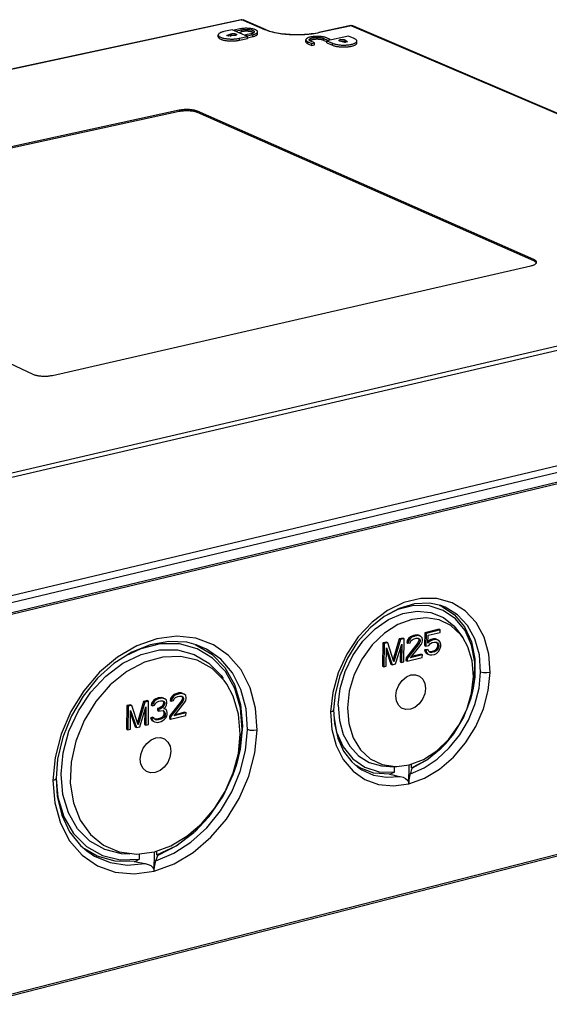
# Model space of a CAD drawing. Units: millimetres. Extents: x 12 to 202, y 7 to 290.
# Drawn here: x 156 to 177, y 224 to 262 of the extents above; entities that cross this region are included whole.
import ezdxf

# ---------------------------------------------------------------- set-up
doc = ezdxf.new("R2010")
doc.units = ezdxf.units.MM
doc.header["$LTSCALE"] = 19.36
doc.layers.get('0').update_dxf_attribs({"linetype": 'CONTINUOUS'})
doc.layers.add('ALL_FEATURES', color=7, linetype='CONTINUOUS')

msp = doc.modelspace()

# ---------------------------------------------------------------- linework, layer by layer
at = {"color": 7, "linetype": 'CONTINUOUS'}
for p, q in [((164.4382, 261.6985), (164.1225, 261.6305)), ((165.0376, 261.4393), (164.4382, 261.6985)), ((164.7355, 261.7335), (164.5251, 261.6881)), ((164.5251, 261.6609), (164.5251, 261.6881)), ((164.5251, 261.6881), (164.6, 261.6558)), ((164.6, 261.6558), (164.8103, 261.7011)), ((164.8101, 261.6273), (164.8103, 261.7011)), ((163.9047, 261.4282), (163.9049, 261.502)), ((164.2369, 261.4853), (164.3855, 261.54)), ((164.3118, 261.4529), (164.2369, 261.4853)), ((164.5302, 261.4773), (164.3118, 261.4529)), ((164.3657, 261.4589), (164.3853, 261.4661)), ((164.3853, 261.4661), (164.3855, 261.54)), ((164.5999, 261.6285), (164.6, 261.6558)), ((164.6718, 261.5975), (164.8101, 261.6273)), ((164.7214, 261.2972), (164.7216, 261.3711)), ((164.7214, 261.2972), (165.0373, 261.3654)), ((164.7216, 261.3711), (165.0376, 261.4393)), ((164.9596, 261.473), (164.9597, 261.5003)), ((165.1701, 261.5457), (164.9597, 261.5003)), ((164.9597, 261.5003), (165.0347, 261.4678)), ((165.0346, 261.4406), (165.0347, 261.4678)), ((165.0347, 261.4678), (165.2451, 261.5132)), ((165.0373, 261.3654), (165.0376, 261.4393)), ((165.0374, 261.3946), (165.2449, 261.4394)), ((165.2449, 261.4394), (165.2451, 261.5132)), ((165.429, 261.5482), (165.4293, 261.6221)), ((167.2949, 261.2387), (167.2952, 261.3126)), ((167.9867, 261.2915), (167.987, 261.3654)), ((167.987, 261.3654), (168.1382, 261.3004)), ((168.2432, 261.3232), (168.092, 261.3881)), ((168.9446, 261.4557), (168.1055, 261.2738)), ((168.1382, 261.3004), (168.2432, 261.3232)), ((168.2431, 261.3036), (168.2432, 261.3232)), ((169.1718, 261.3583), (168.9446, 261.4557)), ((167.3775, 261.1595), (167.3779, 261.2334)), ((167.3775, 261.1595), (167.5286, 261.0944)), ((167.3779, 261.2334), (167.529, 261.1683)), ((167.6341, 261.1911), (167.483, 261.2562)), ((167.5286, 261.0944), (167.529, 261.1683)), ((167.5286, 261.0944), (167.6337, 261.1172)), ((167.529, 261.1683), (167.6341, 261.1911)), ((167.6337, 261.1172), (167.6341, 261.1911)), ((167.9867, 261.2915), (168.1053, 261.2405)), ((168.1051, 261.1998), (168.1055, 261.2738)), ((168.1051, 261.1998), (168.3322, 261.1022)), ((168.1055, 261.2738), (168.3325, 261.1762)), ((168.1381, 261.2808), (168.1382, 261.3004)), ((168.3322, 261.1022), (168.3325, 261.1762)), ((168.806, 261.2104), (168.6252, 261.2564)), ((168.9109, 261.2332), (168.806, 261.2104)), ((168.8275, 261.2264), (168.8279, 261.3004)), ((168.8275, 261.2264), (168.8386, 261.2174)), ((168.8279, 261.3004), (168.9109, 261.2332)), ((169.2696, 261.1906), (169.27, 261.2646))]:
    msp.add_line(p, q, dxfattribs=at)
for points in [[(165.4293, 261.6221), (165.4281, 261.6319), (165.4246, 261.6416), (165.4189, 261.6513), (165.4108, 261.6608), (165.4005, 261.6701), (165.388, 261.6792), (165.3733, 261.688), (165.3567, 261.6964), (165.338, 261.7044), (165.3176, 261.712), (165.2953, 261.7192), (165.2715, 261.7258), (165.2462, 261.7319), (165.2195, 261.7374), (165.1915, 261.7422), (165.1625, 261.7465), (165.1326, 261.7501), (165.1019, 261.753), (165.0707, 261.7552), (165.039, 261.7568), (165.007, 261.7576), (164.9749, 261.7577), (164.943, 261.7571), (164.9113, 261.7557), (164.88, 261.7537), (164.8492, 261.751), (164.8193, 261.7476), (164.7902, 261.7435), (164.7622, 261.7388), (164.7355, 261.7335)], [(164.8103, 261.7011), (164.8307, 261.7051), (164.852, 261.7087), (164.8742, 261.7117), (164.8971, 261.7141), (164.9206, 261.716), (164.9445, 261.7173), (164.9687, 261.7181), (164.993, 261.7182), (165.0173, 261.7178), (165.0414, 261.7168), (165.0652, 261.7152), (165.0886, 261.7131), (165.1113, 261.7104), (165.1333, 261.7072), (165.1544, 261.7034), (165.1746, 261.6992), (165.1935, 261.6944), (165.2112, 261.6893), (165.2276, 261.6837), (165.2425, 261.6778), (165.2558, 261.6716), (165.2675, 261.665), (165.2775, 261.6582), (165.2858, 261.6512), (165.2922, 261.6439), (165.2967, 261.6366), (165.2993, 261.6292), (165.3001, 261.6225)], [(163.9047, 261.4282), (163.906, 261.4168), (163.9097, 261.4061), (163.9158, 261.3954), (163.9243, 261.3849), (163.9351, 261.3745), (163.9481, 261.3645), (163.9634, 261.3547), (163.9807, 261.3452), (164.0002, 261.3361), (164.0216, 261.3275), (164.0449, 261.3193), (164.0699, 261.3116), (164.0966, 261.3045), (164.1248, 261.2979), (164.1544, 261.2919), (164.1853, 261.2866), (164.2172, 261.2819), (164.2501, 261.2779), (164.2838, 261.2745), (164.3182, 261.2719), (164.353, 261.2701), (164.3882, 261.2689), (164.4235, 261.2685), (164.4588, 261.2688), (164.4939, 261.2699), (164.5287, 261.2717), (164.563, 261.2742), (164.5966, 261.2775), (164.6294, 261.2814), (164.6612, 261.286), (164.692, 261.2913), (164.7214, 261.2972)], [(164.1225, 261.6305), (164.0938, 261.6239), (164.0668, 261.6166), (164.0414, 261.6088), (164.018, 261.6005), (163.9964, 261.5917), (163.977, 261.5824), (163.9597, 261.5727), (163.9447, 261.5627), (163.932, 261.5524), (163.9217, 261.5419), (163.9138, 261.5311), (163.9084, 261.5202), (163.9055, 261.5092), (163.9049, 261.502)], [(163.9049, 261.502), (163.9051, 261.4981), (163.9072, 261.4871), (163.9118, 261.4761), (163.9189, 261.4653), (163.9285, 261.4546), (163.9405, 261.4441), (163.9548, 261.4339), (163.9714, 261.4241), (163.9902, 261.4146), (164.0111, 261.4055), (164.034, 261.397), (164.0588, 261.3889), (164.0854, 261.3813), (164.1136, 261.3743), (164.1433, 261.368), (164.1744, 261.3623), (164.2067, 261.3573), (164.24, 261.3529), (164.2742, 261.3493), (164.3092, 261.3465), (164.3447, 261.3444), (164.3805, 261.343), (164.4166, 261.3424), (164.4527, 261.3426), (164.4887, 261.3436), (164.5243, 261.3453), (164.5594, 261.3478), (164.5939, 261.3511), (164.6275, 261.355), (164.6601, 261.3597), (164.6915, 261.3651), (164.7216, 261.3711)], [(164.5302, 261.4776), (164.5202, 261.4786), (164.5081, 261.4795), (164.4957, 261.4801), (164.4833, 261.4802), (164.4708, 261.48), (164.4585, 261.4795), (164.4465, 261.4785), (164.4348, 261.4773), (164.4236, 261.4756), (164.4129, 261.4737), (164.4029, 261.4714), (164.3936, 261.4689), (164.3853, 261.4661)], [(164.3855, 261.54), (164.3941, 261.5428), (164.4036, 261.5454), (164.4139, 261.5477), (164.4249, 261.5497), (164.4366, 261.5513), (164.4486, 261.5526), (164.4611, 261.5535), (164.4737, 261.554), (164.4865, 261.5541), (164.4993, 261.5538), (164.5119, 261.5532), (164.5243, 261.5521), (164.5363, 261.5507), (164.5477, 261.549), (164.5586, 261.5469), (164.5687, 261.5445), (164.5781, 261.5418), (164.5865, 261.5388), (164.5939, 261.5356), (164.6002, 261.5322), (164.6055, 261.5286), (164.6095, 261.5248), (164.6123, 261.521), (164.6139, 261.5171), (164.6142, 261.5142)], [(164.6142, 261.5142), (164.6142, 261.5132), (164.6132, 261.5093), (164.611, 261.5055), (164.6076, 261.5017), (164.6029, 261.498), (164.5971, 261.4946), (164.5902, 261.4913), (164.5823, 261.4882), (164.5734, 261.4854), (164.5636, 261.4829), (164.5531, 261.4807), (164.5419, 261.4788), (164.5302, 261.4773)], [(165.2755, 261.5856), (165.2719, 261.5882), (165.2612, 261.5947), (165.249, 261.601), (165.2352, 261.607), (165.2199, 261.6126), (165.2034, 261.6178), (165.1856, 261.6227), (165.1666, 261.6271), (165.1466, 261.631), (165.1257, 261.6345), (165.104, 261.6375), (165.0816, 261.64), (165.0586, 261.6419), (165.0353, 261.6433), (165.0117, 261.6442), (164.988, 261.6445), (164.9643, 261.6442), (164.9407, 261.6434), (164.9175, 261.642), (164.8946, 261.6401), (164.8723, 261.6377), (164.8508, 261.6347), (164.83, 261.6312), (164.8101, 261.6273)], [(165.3001, 261.6225), (165.2989, 261.6143), (165.2959, 261.6069), (165.2909, 261.5997), (165.2841, 261.5925), (165.2755, 261.5856), (165.2651, 261.5789), (165.253, 261.5724), (165.2393, 261.5663), (165.2241, 261.5605), (165.2074, 261.5551), (165.1894, 261.5502), (165.1701, 261.5457)], [(165.2449, 261.4394), (165.2698, 261.4452), (165.2932, 261.4515), (165.3151, 261.4583), (165.3353, 261.4656), (165.3538, 261.4733), (165.3704, 261.4814), (165.3851, 261.4899), (165.3977, 261.4986), (165.4083, 261.5076), (165.4167, 261.5169), (165.423, 261.5262), (165.4271, 261.5358), (165.4289, 261.5453), (165.429, 261.5482)], [(165.2451, 261.5132), (165.2706, 261.5192), (165.2945, 261.5257), (165.3168, 261.5327), (165.3374, 261.5402), (165.3561, 261.5481), (165.3728, 261.5564), (165.3875, 261.5651), (165.4001, 261.5741), (165.4105, 261.5834), (165.4186, 261.5929), (165.4245, 261.6025), (165.428, 261.6122), (165.4293, 261.6221)], [(168.092, 261.3881), (168.0723, 261.396), (168.0507, 261.4034), (168.0276, 261.4103), (168.0028, 261.4166), (167.9766, 261.4224), (167.9492, 261.4277), (167.9206, 261.4322), (167.891, 261.4362), (167.8606, 261.4395), (167.8295, 261.442), (167.7979, 261.4439), (167.766, 261.4451), (167.7339, 261.4456), (167.7018, 261.4453), (167.6699, 261.4443), (167.6383, 261.4426), (167.6073, 261.4402), (167.5769, 261.4372), (167.5474, 261.4334), (167.5189, 261.429), (167.4915, 261.424), (167.4655, 261.4183), (167.4408, 261.4121), (167.4178, 261.4053), (167.3964, 261.3981), (167.3768, 261.3903), (167.3591, 261.3822), (167.3435, 261.3737), (167.3299, 261.3648), (167.3185, 261.3556), (167.3093, 261.3462), (167.3024, 261.3366), (167.2978, 261.3269), (167.2955, 261.3171), (167.2952, 261.3126)], [(167.2952, 261.3126), (167.2955, 261.3072), (167.2979, 261.2974), (167.3027, 261.2876), (167.3097, 261.278), (167.3191, 261.2685), (167.3306, 261.2593), (167.3443, 261.2503), (167.3601, 261.2417), (167.3779, 261.2334)], [(167.4246, 261.3121), (167.4257, 261.3199), (167.4287, 261.3273), (167.4335, 261.3346), (167.4403, 261.3418), (167.4488, 261.3488), (167.4591, 261.3555), (167.4712, 261.3619), (167.4848, 261.3681), (167.5, 261.3739), (167.5166, 261.3793), (167.5346, 261.3842), (167.5538, 261.3887), (167.5741, 261.3928), (167.5955, 261.3963), (167.6176, 261.3993), (167.6405, 261.4018), (167.664, 261.4037), (167.6879, 261.405), (167.7121, 261.4058), (167.7365, 261.4059), (167.7608, 261.4055), (167.785, 261.4045), (167.8089, 261.4029), (167.8323, 261.4008), (167.8552, 261.3981), (167.8772, 261.3948), (167.8984, 261.3911), (167.9187, 261.3868), (167.9377, 261.3821), (167.9556, 261.3769), (167.972, 261.3713), (167.987, 261.3654)], [(167.483, 261.2562), (167.4695, 261.2625), (167.4577, 261.2691), (167.4476, 261.2759), (167.4393, 261.283), (167.4328, 261.2902), (167.4282, 261.2975), (167.4254, 261.305), (167.4246, 261.3121)], [(167.9867, 261.2915), (167.972, 261.2973), (167.956, 261.3027), (167.9387, 261.3078), (167.9202, 261.3125), (167.9006, 261.3167), (167.88, 261.3204), (167.8586, 261.3236), (167.8365, 261.3264), (167.8137, 261.3286), (167.7905, 261.3303), (167.767, 261.3314), (167.7433, 261.332), (167.7195, 261.332), (167.6958, 261.3314), (167.6724, 261.3304), (167.6493, 261.3287), (167.6267, 261.3265), (167.6047, 261.3238), (167.5835, 261.3206), (167.5632, 261.3169), (167.5439, 261.3127), (167.5257, 261.3081), (167.5088, 261.303), (167.4932, 261.2976), (167.4789, 261.2918), (167.4662, 261.2857), (167.4551, 261.2793), (167.4489, 261.275)], [(168.5776, 261.2874), (168.5783, 261.2915), (168.5802, 261.2953), (168.5834, 261.2991), (168.5878, 261.3028), (168.5934, 261.3063), (168.6001, 261.3096), (168.6078, 261.3127), (168.6165, 261.3156), (168.6261, 261.3181), (168.6365, 261.3204), (168.6476, 261.3223), (168.6592, 261.3239), (168.6714, 261.3251), (168.6838, 261.3259), (168.6965, 261.3264), (168.7093, 261.3264), (168.7221, 261.3261), (168.7347, 261.3254), (168.7471, 261.3243), (168.7591, 261.3229), (168.7705, 261.3211), (168.7814, 261.3189), (168.7915, 261.3165), (168.8007, 261.3137), (168.8091, 261.3107), (168.8164, 261.3074), (168.8227, 261.304), (168.8279, 261.3004)], [(169.27, 261.2646), (169.2688, 261.2756), (169.2651, 261.2866), (169.2589, 261.2976), (169.2503, 261.3084), (169.2392, 261.319), (169.2257, 261.3293), (169.21, 261.3393), (169.192, 261.349), (169.1718, 261.3583)], [(167.2949, 261.2387), (167.2955, 261.2315), (167.2982, 261.2219), (167.3032, 261.2124), (167.3103, 261.203), (167.3197, 261.1937), (167.3311, 261.1847), (167.3446, 261.176), (167.3601, 261.1675), (167.3775, 261.1595)], [(168.3322, 261.1022), (168.3538, 261.0935), (168.3773, 261.0853), (168.4026, 261.0776), (168.4295, 261.0705), (168.4579, 261.0639), (168.4876, 261.0579), (168.5186, 261.0525), (168.5507, 261.0478), (168.5838, 261.0438), (168.6176, 261.0405), (168.652, 261.0379), (168.687, 261.036), (168.7222, 261.0348), (168.7576, 261.0344), (168.7929, 261.0347), (168.828, 261.0358), (168.8628, 261.0376), (168.8971, 261.0401), (168.9307, 261.0434), (168.9635, 261.0473), (168.9952, 261.052), (169.0259, 261.0572), (169.0552, 261.0632), (169.0832, 261.0697), (169.1095, 261.0768), (169.1343, 261.0844), (169.1572, 261.0926), (169.1782, 261.1012), (169.1973, 261.1103), (169.2143, 261.1197), (169.2291, 261.1295), (169.2417, 261.1396), (169.252, 261.1499), (169.26, 261.1604), (169.2656, 261.1711), (169.2688, 261.1819), (169.2696, 261.1906)], [(168.3325, 261.1762), (168.3547, 261.1673), (168.3788, 261.159), (168.4047, 261.1511), (168.4323, 261.1438), (168.4615, 261.1372), (168.4921, 261.1311), (168.524, 261.1257), (168.5569, 261.121), (168.5909, 261.1171), (168.6256, 261.1138), (168.661, 261.1113), (168.6967, 261.1096), (168.7328, 261.1086), (168.769, 261.1084), (168.8051, 261.109), (168.8409, 261.1104), (168.8763, 261.1125), (168.9111, 261.1154), (168.9451, 261.119), (168.9781, 261.1233), (169.0101, 261.1283), (169.0408, 261.1341), (169.0701, 261.1404), (169.0979, 261.1474), (169.1239, 261.155), (169.1482, 261.1631), (169.1705, 261.1717), (169.1908, 261.1808), (169.2089, 261.1903), (169.2248, 261.2002), (169.2384, 261.2104), (169.2497, 261.2209), (169.2585, 261.2316), (169.2648, 261.2425), (169.2687, 261.2535), (169.27, 261.2646)], [(168.6252, 261.2564), (168.6157, 261.2591), (168.607, 261.262), (168.5994, 261.2652), (168.5928, 261.2686), (168.5874, 261.2722), (168.5831, 261.2759), (168.58, 261.2797), (168.5781, 261.2836), (168.5776, 261.2874)], [(168.8275, 261.2264), (168.8225, 261.23), (168.8164, 261.2333), (168.8093, 261.2365), (168.8012, 261.2395), (168.7923, 261.2422), (168.7826, 261.2446), (168.7722, 261.2468), (168.7611, 261.2486), (168.7496, 261.2501), (168.7376, 261.2512), (168.7254, 261.252), (168.713, 261.2525), (168.7005, 261.2525), (168.6881, 261.2522), (168.6759, 261.2515), (168.6639, 261.2505), (168.6533, 261.2492)]]:
    msp.add_lwpolyline(points, dxfattribs=at)
at = {"layer": 'ALL_FEATURES', "color": 7, "linetype": 'CONTINUOUS'}
for p, q in [((164.7965, 262.089), (132.3043, 255.103)), ((164.8239, 262.0857), (132.3304, 255.0991)), ((165.7081, 261.7045), (164.8239, 262.0857)), ((165.7587, 261.7001), (164.8745, 262.0813)), ((169.0354, 261.861), (167.7994, 261.5936)), ((169.0633, 261.8578), (167.8272, 261.5903)), ((169.0633, 261.8578), (188.6862, 253.4702)), ((169.1081, 261.8556), (169.1133, 261.8536)), ((188.7371, 253.4664), (169.1133, 261.8536)), ((162.3872, 258.5813), (144.1549, 254.5977)), ((162.3882, 258.5309), (144.1564, 254.5464)), ((162.3872, 258.5813), (162.3882, 258.5309)), ((163.1073, 258.5418), (163.1058, 258.4915)), ((176.1229, 252.7463), (163.1058, 258.4915)), ((176.1249, 252.7979), (163.1073, 258.5418)), ((144.0058, 254.3639), (156.7238, 248.3571)), ((157.482, 248.3132), (176.0139, 252.5597)), ((176.1249, 252.7979), (176.1229, 252.7463)), ((154.7085, 244.2584), (188.1123, 252.0448)), ((188.1931, 251.8849), (154.7889, 244.0912)), ((189.6886, 247.8292), (153.297, 239.1454)), ((189.6829, 247.5736), (153.299, 238.8806)), ((188.4191, 246.8304), (154.5634, 238.7235)), ((154.6104, 238.8208), (188.4704, 246.9254)), ((172.5231, 239.3928), (172.522, 239.3932)), ((172.4533, 238.4762), (171.9033, 238.3416)), ((172.5019, 238.4516), (171.9519, 238.317)), ((172.4533, 238.4762), (172.5019, 238.4516)), ((172.5001, 238.3562), (172.5019, 238.4516)), ((170.9148, 238.0996), (170.6771, 237.3044)), ((170.9634, 238.0749), (170.7055, 237.2123)), ((171.0608, 238.1354), (170.9148, 238.0996)), ((170.9148, 238.0996), (170.9634, 238.0749)), ((171.1094, 238.1107), (170.9634, 238.0749)), ((171.0608, 238.1354), (171.1094, 238.1107)), ((171.093, 237.2124), (171.1094, 238.1107)), ((171.2205, 238.0412), (171.2029, 237.9608)), ((171.2867, 238.1336), (171.2205, 238.0412)), ((171.2205, 238.0412), (171.2691, 238.0166)), ((171.3353, 238.1089), (171.2691, 238.0166)), ((171.3523, 238.1877), (171.2867, 238.1336)), ((171.2867, 238.1336), (171.3353, 238.1089)), ((171.4009, 238.163), (171.3353, 238.1089)), ((171.4661, 238.2346), (171.3523, 238.1877)), ((171.3523, 238.1877), (171.4009, 238.163)), ((171.366, 238.0213), (171.4153, 238.0714)), ((171.5146, 238.2099), (171.4009, 238.163)), ((171.4153, 238.0714), (171.4967, 238.1104)), ((171.5309, 238.2504), (171.4661, 238.2346)), ((171.4661, 238.2346), (171.5146, 238.2099)), ((171.4967, 238.1104), (171.5615, 238.1263)), ((171.5795, 238.2258), (171.5146, 238.2099)), ((171.6277, 238.2551), (171.5309, 238.2504)), ((171.5309, 238.2504), (171.5795, 238.2258)), ((171.5615, 238.1263), (171.6421, 238.127)), ((171.6763, 238.2305), (171.5795, 238.2258)), ((171.6918, 238.2328), (171.6277, 238.2551)), ((171.6277, 238.2551), (171.6763, 238.2305)), ((171.672, 238.0377), (171.6382, 237.9534)), ((171.6414, 238.1253), (171.69, 238.1007)), ((171.6414, 238.1253), (171.6727, 238.076)), ((171.6421, 238.127), (171.69, 238.1007)), ((171.6727, 238.076), (171.672, 238.0377)), ((171.672, 238.0377), (171.7206, 238.0131)), ((171.6727, 238.076), (171.7213, 238.0513)), ((171.7404, 238.2081), (171.6763, 238.2305)), ((171.69, 238.1007), (171.7213, 238.0513)), ((171.6918, 238.2328), (171.7404, 238.2081)), ((171.7213, 238.0513), (171.7206, 238.0131)), ((171.8037, 238.1475), (171.7404, 238.2081)), ((171.8002, 237.9565), (171.8178, 238.0369)), ((171.8185, 238.0751), (171.8037, 238.1475)), ((171.8178, 238.0369), (171.8185, 238.0751)), ((171.9033, 238.3416), (171.894, 237.845)), ((171.9033, 238.3416), (171.9519, 238.317)), ((171.9519, 238.317), (171.9426, 237.8204)), ((172.0253, 237.9357), (172.0311, 238.2413)), ((172.0587, 238.0375), (172.0267, 238.0073)), ((172.0311, 238.2413), (172.5001, 238.3562)), ((172.1399, 238.0764), (172.0587, 238.0375)), ((172.0587, 238.0375), (172.1073, 238.0128)), ((172.1885, 238.0517), (172.1073, 238.0128)), ((172.2369, 238.1002), (172.1399, 238.0764)), ((172.1399, 238.0764), (172.1885, 238.0517)), ((172.2856, 238.0755), (172.1885, 238.0517)), ((172.3174, 238.1009), (172.2369, 238.1002)), ((172.2369, 238.1002), (172.2856, 238.0755)), ((172.366, 238.0763), (172.2856, 238.0755)), ((172.3972, 238.0635), (172.3174, 238.1009)), ((172.3174, 238.1009), (172.366, 238.0763)), ((172.4458, 238.0388), (172.366, 238.0763)), ((172.3972, 238.0635), (172.4458, 238.0388)), ((172.4928, 237.9744), (172.4458, 238.0388)), ((173.2261, 238.3692), (173.3775, 238.1505)), ((162.9942, 237.8903), (163.0382, 237.8737)), ((163.0554, 237.8746), (163.055, 237.8747)), ((170.2816, 237.9446), (170.2657, 237.0457)), ((170.4278, 237.9804), (170.2816, 237.9446)), ((170.2816, 237.9446), (170.3301, 237.9199)), ((170.3301, 237.9199), (170.3142, 237.0209)), ((170.4763, 237.9557), (170.3301, 237.9199)), ((170.4117, 237.0449), (170.4242, 237.7524)), ((170.4242, 237.7524), (170.6389, 237.1008)), ((170.4278, 237.9804), (170.4763, 237.9557)), ((170.7055, 237.2123), (170.4763, 237.9557)), ((170.7687, 237.1327), (171.0086, 237.8956)), ((170.9566, 237.7303), (170.9472, 237.2133)), ((171.0086, 237.8956), (170.9957, 237.1885)), ((171.6382, 237.9534), (171.1759, 237.3646)), ((171.2029, 237.9608), (171.2515, 237.9361)), ((171.6868, 237.9287), (171.2244, 237.3398)), ((171.2691, 238.0166), (171.2515, 237.9361)), ((171.2515, 237.9361), (171.3325, 237.956)), ((171.3325, 237.956), (171.366, 238.0213)), ((171.354, 237.3717), (171.7667, 237.8913)), ((171.6382, 237.9534), (171.6868, 237.9287)), ((171.7206, 238.0131), (171.6868, 237.9287)), ((171.7667, 237.8913), (171.8002, 237.9565)), ((171.9879, 237.6971), (171.8908, 237.6732)), ((171.8908, 237.6732), (171.9394, 237.6485)), ((171.8908, 237.6732), (171.9217, 237.6048)), ((171.894, 237.845), (171.9426, 237.8204)), ((172.0365, 237.6724), (171.9394, 237.6485)), ((171.9426, 237.8204), (172.0559, 237.8482)), ((171.9879, 237.6971), (172.0365, 237.6724)), ((172.1073, 238.0128), (172.0253, 237.9357)), ((172.0674, 237.604), (172.0365, 237.6724)), ((172.0559, 237.8482), (172.1217, 237.9213)), ((172.1217, 237.9213), (172.1867, 237.9563)), ((172.1867, 237.9563), (172.2837, 237.9801)), ((172.2929, 237.6581), (172.2279, 237.6231)), ((172.2837, 237.9801), (172.3481, 237.9769)), ((172.3421, 237.7081), (172.2929, 237.6581)), ((172.2929, 237.6581), (172.3415, 237.6334)), ((172.3907, 237.6834), (172.3415, 237.6334)), ((172.3755, 237.7733), (172.3421, 237.7081)), ((172.3421, 237.7081), (172.3907, 237.6834)), ((172.3472, 237.9752), (172.3958, 237.9506)), ((172.3472, 237.9752), (172.3784, 237.9259)), ((172.3481, 237.9769), (172.3958, 237.9506)), ((172.3928, 237.8345), (172.3755, 237.7733)), ((172.3755, 237.7733), (172.4241, 237.7486)), ((172.3784, 237.9259), (172.4271, 237.9013)), ((172.3784, 237.9259), (172.3935, 237.8727)), ((172.4241, 237.7486), (172.3907, 237.6834)), ((172.3935, 237.8727), (172.3928, 237.8345)), ((172.3928, 237.8345), (172.4414, 237.8098)), ((172.3935, 237.8727), (172.4421, 237.848)), ((172.3958, 237.9506), (172.4271, 237.9013)), ((172.4414, 237.8098), (172.4241, 237.7486)), ((172.4271, 237.9013), (172.4421, 237.848)), ((172.4378, 237.6191), (172.4877, 237.7073)), ((172.4421, 237.848), (172.4414, 237.8098)), ((172.4877, 237.7073), (172.5218, 237.8106)), ((172.5233, 237.8869), (172.4928, 237.9744)), ((172.5218, 237.8106), (172.5233, 237.8869)), ((170.4221, 237.6362), (170.5904, 237.1256)), ((171.1759, 237.3646), (171.1741, 237.2691)), ((171.1759, 237.3646), (171.2244, 237.3398)), ((171.2227, 237.2443), (171.8056, 237.3877)), ((171.2244, 237.3398), (171.2227, 237.2443)), ((171.8074, 237.4831), (171.354, 237.3717)), ((171.7589, 237.5078), (171.3902, 237.4172)), ((171.7589, 237.5078), (171.8074, 237.4831)), ((171.8056, 237.3877), (171.8074, 237.4831)), ((171.9217, 237.6048), (171.9703, 237.5801)), ((171.9217, 237.6048), (171.9688, 237.5404)), ((171.9394, 237.6485), (171.9703, 237.5801)), ((171.9688, 237.5404), (172.0174, 237.5157)), ((171.9703, 237.5801), (172.0174, 237.5157)), ((172.0174, 237.5157), (172.0972, 237.4784)), ((172.1309, 237.5993), (172.0666, 237.6024)), ((172.1152, 237.5777), (172.0674, 237.604)), ((172.0972, 237.4784), (172.1777, 237.4792)), ((172.1795, 237.5746), (172.1152, 237.5777)), ((172.2279, 237.6231), (172.1309, 237.5993)), ((172.1309, 237.5993), (172.1795, 237.5746)), ((172.1777, 237.4792), (172.2747, 237.503)), ((172.2765, 237.5984), (172.1795, 237.5746)), ((172.2279, 237.6231), (172.2765, 237.5984)), ((172.2747, 237.503), (172.3559, 237.542)), ((172.3415, 237.6334), (172.2765, 237.5984)), ((172.3559, 237.542), (172.4378, 237.6191)), ((170.2657, 237.0457), (170.3142, 237.0209)), ((170.3142, 237.0209), (170.4117, 237.0449)), ((170.5904, 237.1256), (170.6389, 237.1008)), ((170.6389, 237.1008), (170.7687, 237.1327)), ((170.9472, 237.2133), (170.9957, 237.1885)), ((170.9957, 237.1885), (171.093, 237.2124)), ((171.1741, 237.2691), (171.2227, 237.2443)), ((161.4585, 235.7655), (161.3917, 235.7106)), ((161.5748, 235.8132), (161.4585, 235.7655)), ((161.4585, 235.7655), (161.5065, 235.7402)), ((161.6228, 235.788), (161.5065, 235.7402)), ((161.608, 235.8213), (161.5748, 235.8132)), ((161.5748, 235.8132), (161.6228, 235.788)), ((161.7238, 235.8304), (161.608, 235.8213)), ((161.608, 235.8213), (161.656, 235.7961)), ((161.656, 235.7961), (161.6228, 235.788)), ((161.7718, 235.8052), (161.656, 235.7961)), ((161.7896, 235.808), (161.7238, 235.8304)), ((161.7238, 235.8304), (161.7718, 235.8052)), ((161.8377, 235.7828), (161.7718, 235.8052)), ((161.7896, 235.808), (161.8377, 235.7828)), ((161.903, 235.7219), (161.8377, 235.7828)), ((162.0538, 235.7958), (162.0363, 235.7146)), ((162.121, 235.8892), (162.0538, 235.7958)), ((162.0538, 235.7958), (162.1019, 235.7706)), ((162.1019, 235.7706), (162.0844, 235.6894)), ((162.169, 235.864), (162.1019, 235.7706)), ((162.1877, 235.944), (162.121, 235.8892)), ((162.121, 235.8892), (162.169, 235.864)), ((162.1672, 235.7097), (162.201, 235.7756)), ((162.2358, 235.9188), (162.169, 235.864)), ((162.3038, 235.9916), (162.1877, 235.944)), ((162.1877, 235.944), (162.2358, 235.9188)), ((162.201, 235.7756), (162.2511, 235.8264)), ((162.3519, 235.9665), (162.2358, 235.9188)), ((162.2511, 235.8264), (162.3342, 235.866)), ((162.37, 236.0079), (162.3038, 235.9916)), ((162.3038, 235.9916), (162.3519, 235.9665)), ((162.3342, 235.866), (162.4004, 235.8822)), ((162.4181, 235.9827), (162.3519, 235.9665)), ((162.4691, 236.0129), (162.37, 236.0079)), ((162.37, 236.0079), (162.4181, 235.9827)), ((162.4004, 235.8822), (162.4829, 235.8832)), ((162.5172, 235.9877), (162.4181, 235.9827)), ((162.5348, 235.9905), (162.4691, 236.0129)), ((162.4691, 236.0129), (162.5172, 235.9877)), ((162.5159, 235.7936), (162.4818, 235.7084)), ((162.4829, 235.8832), (162.5321, 235.8568)), ((162.484, 235.8819), (162.5321, 235.8568)), ((162.484, 235.8819), (162.5163, 235.8322)), ((162.5163, 235.8322), (162.5159, 235.7936)), ((162.5159, 235.7936), (162.5639, 235.7685)), ((162.5163, 235.8322), (162.5644, 235.807)), ((162.5829, 235.9653), (162.5172, 235.9877)), ((162.5639, 235.7685), (162.5299, 235.6832)), ((162.5321, 235.8568), (162.5644, 235.807)), ((162.5348, 235.9905), (162.5829, 235.9653)), ((162.5644, 235.807), (162.5639, 235.7685)), ((162.6481, 235.9044), (162.5829, 235.9653)), ((162.6457, 235.7116), (162.6632, 235.7928)), ((162.6637, 235.8313), (162.6481, 235.9044)), ((162.6632, 235.7928), (162.6637, 235.8313)), ((160.3626, 235.5164), (160.3526, 234.6086)), ((160.5122, 235.5531), (160.3626, 235.5164)), ((160.3626, 235.5164), (160.4105, 235.4911)), ((160.4105, 235.4911), (160.4005, 234.5832)), ((160.5602, 235.5278), (160.4105, 235.4911)), ((160.5122, 235.5531), (160.5602, 235.5278)), ((160.8003, 234.7777), (160.5602, 235.5278)), ((161.0106, 235.6751), (160.7715, 234.8677)), ((161.0586, 235.6498), (160.8003, 234.7777)), ((160.8656, 234.6976), (161.1062, 235.4689)), ((161.16, 235.7116), (161.0106, 235.6751)), ((161.0106, 235.6751), (161.0586, 235.6498)), ((161.208, 235.6864), (161.0586, 235.6498)), ((161.1062, 235.4689), (161.098, 234.7547)), ((161.16, 235.7116), (161.208, 235.6864)), ((161.1976, 234.7792), (161.208, 235.6864)), ((161.3244, 235.6171), (161.3069, 235.5358)), ((161.3069, 235.5358), (161.3549, 235.5106)), ((161.3917, 235.7106), (161.3244, 235.6171)), ((161.3244, 235.6171), (161.3724, 235.5919)), ((161.3724, 235.5919), (161.3549, 235.5106)), ((161.3549, 235.5106), (161.4379, 235.5309)), ((161.4397, 235.6854), (161.3724, 235.5919)), ((161.3917, 235.7106), (161.4397, 235.6854)), ((161.4379, 235.5309), (161.4717, 235.597)), ((161.5065, 235.7402), (161.4397, 235.6854)), ((161.4717, 235.597), (161.522, 235.6478)), ((161.522, 235.6478), (161.6051, 235.6874)), ((161.5534, 235.4038), (161.5525, 235.3267)), ((161.6198, 235.4201), (161.5534, 235.4038)), ((161.5534, 235.4038), (161.6015, 235.3786)), ((161.6015, 235.3786), (161.6006, 235.3014)), ((161.6678, 235.3948), (161.6015, 235.3786)), ((161.6051, 235.6874), (161.6714, 235.7036)), ((161.7197, 235.4831), (161.6198, 235.4201)), ((161.6198, 235.4201), (161.6678, 235.3948)), ((161.7677, 235.4578), (161.6678, 235.3948)), ((161.6714, 235.7036), (161.7541, 235.7046)), ((161.7533, 235.5298), (161.7197, 235.4831)), ((161.7197, 235.4831), (161.7677, 235.4578)), ((161.7873, 235.6151), (161.7533, 235.5298)), ((161.7533, 235.5298), (161.8013, 235.5045)), ((161.7541, 235.7046), (161.8034, 235.6782)), ((161.7553, 235.7034), (161.8034, 235.6782)), ((161.7553, 235.7034), (161.7878, 235.6537)), ((161.8013, 235.5045), (161.7677, 235.4578)), ((161.7878, 235.6537), (161.7873, 235.6151)), ((161.7873, 235.6151), (161.8354, 235.5899)), ((161.7878, 235.6537), (161.8358, 235.6284)), ((161.7999, 235.3888), (161.8669, 235.4629)), ((161.8823, 235.3705), (161.7999, 235.3888)), ((161.8354, 235.5899), (161.8013, 235.5045)), ((161.8034, 235.6782), (161.8358, 235.6284)), ((161.8343, 235.3958), (161.8109, 235.401)), ((161.8343, 235.3958), (161.8823, 235.3705)), ((161.8358, 235.6284), (161.8354, 235.5899)), ((161.8669, 235.4629), (161.9007, 235.5289)), ((161.9147, 235.3208), (161.8823, 235.3705)), ((161.9007, 235.5289), (161.9182, 235.6102)), ((161.9187, 235.6488), (161.903, 235.7219)), ((161.9182, 235.6102), (161.9187, 235.6488)), ((162.4818, 235.7084), (162.0125, 235.1127)), ((162.0363, 235.7146), (162.0844, 235.6894)), ((162.5299, 235.6832), (162.0605, 235.0875)), ((162.0844, 235.6894), (162.1672, 235.7097)), ((162.193, 235.12), (162.6119, 235.6457)), ((162.4818, 235.7084), (162.5299, 235.6832)), ((162.6119, 235.6457), (162.6457, 235.7116)), ((160.5002, 234.6077), (160.5081, 235.3223)), ((160.5069, 235.2109), (160.6848, 234.6902)), ((160.5081, 235.3223), (160.7328, 234.6649)), ((161.0561, 235.3082), (161.05, 234.78)), ((161.3677, 235.0697), (161.2847, 235.0493)), ((161.2847, 235.0493), (161.3327, 235.024)), ((161.2847, 235.0493), (161.3006, 234.9955)), ((161.3006, 234.9955), (161.3486, 234.9702)), ((161.3006, 234.9955), (161.3331, 234.9458)), ((161.4157, 235.0444), (161.3327, 235.024)), ((161.3327, 235.024), (161.3486, 234.9702)), ((161.3677, 235.0697), (161.4157, 235.0444)), ((161.4318, 235.0099), (161.4157, 235.0444)), ((161.4645, 234.9794), (161.4318, 235.0099)), ((161.5321, 234.9947), (161.4494, 234.9936)), ((161.4671, 234.9843), (161.4974, 234.9683)), ((161.6315, 235.0191), (161.5321, 234.9947)), ((161.5321, 234.9947), (161.5801, 234.9694)), ((161.5525, 235.3267), (161.6006, 235.3014)), ((161.6795, 234.9938), (161.5801, 234.9694)), ((161.6006, 235.3014), (161.6669, 235.3177)), ((161.7146, 235.0588), (161.6315, 235.0191)), ((161.6315, 235.0191), (161.6795, 234.9938)), ((161.6669, 235.3177), (161.7661, 235.3228)), ((161.7626, 235.0335), (161.6795, 234.9938)), ((161.748, 235.0862), (161.7146, 235.0588)), ((161.7146, 235.0588), (161.7626, 235.0335)), ((161.7816, 235.1329), (161.748, 235.0862)), ((161.748, 235.0862), (161.796, 235.0609)), ((161.7615, 234.9371), (161.8282, 234.9919)), ((161.796, 235.0609), (161.7626, 235.0335)), ((161.7661, 235.3228), (161.8153, 235.2964)), ((161.7673, 235.3217), (161.8153, 235.2964)), ((161.7673, 235.3217), (161.7995, 235.2527)), ((161.7986, 235.1755), (161.7816, 235.1329)), ((161.7816, 235.1329), (161.8296, 235.1076)), ((161.8296, 235.1076), (161.796, 235.0609)), ((161.7995, 235.2527), (161.7986, 235.1755)), ((161.7986, 235.1755), (161.8466, 235.1502)), ((161.7995, 235.2527), (161.8475, 235.2274)), ((161.8153, 235.2964), (161.8475, 235.2274)), ((161.8282, 234.9919), (161.8784, 235.0427)), ((161.8466, 235.1502), (161.8296, 235.1076)), ((161.8475, 235.2274), (161.8466, 235.1502)), ((161.8784, 235.0427), (161.9122, 235.1087)), ((161.9122, 235.1087), (161.9294, 235.1706)), ((161.9304, 235.2477), (161.9147, 235.3208)), ((161.9294, 235.1706), (161.9304, 235.2477)), ((162.0125, 235.1127), (162.0113, 235.0164)), ((162.0113, 235.0164), (162.0594, 234.9911)), ((162.0125, 235.1127), (162.0605, 235.0875)), ((162.0594, 234.9911), (162.655, 235.1376)), ((162.0605, 235.0875), (162.0594, 234.9911)), ((162.6562, 235.2339), (162.193, 235.12)), ((162.6081, 235.2591), (162.2297, 235.1661)), ((162.6081, 235.2591), (162.6562, 235.2339)), ((162.655, 235.1376), (162.6562, 235.2339)), ((160.3526, 234.6086), (160.4005, 234.5832)), ((160.4005, 234.5832), (160.5002, 234.6077)), ((160.6848, 234.6902), (160.7328, 234.6649)), ((160.7328, 234.6649), (160.8656, 234.6976)), ((161.05, 234.78), (161.098, 234.7547)), ((161.098, 234.7547), (161.1976, 234.7792)), ((161.3331, 234.9458), (161.3811, 234.9205)), ((161.3331, 234.9458), (161.3824, 234.9194)), ((161.3486, 234.9702), (161.3811, 234.9205)), ((161.3811, 234.9205), (161.4304, 234.8941)), ((161.4304, 234.8941), (161.4963, 234.8719)), ((161.4974, 234.9683), (161.4645, 234.9794)), ((161.4963, 234.8719), (161.5624, 234.8689)), ((161.5801, 234.9694), (161.4974, 234.9683)), ((161.5624, 234.8689), (161.695, 234.9015)), ((161.695, 234.9015), (161.7615, 234.9371)), ((172.7293, 234.0677), (173.0201, 234.429)), ((169.3806, 233.1045), (169.2431, 233.1915)), ((169.3122, 233.1318), (169.3126, 233.1315)), ((170.5541, 233.1582), (170.8201, 233.163)), ((170.7225, 232.9422), (170.7265, 233.1684)), ((170.8196, 233.163), (171.3026, 233.2284)), ((171.289, 232.4881), (171.3026, 233.2284)), ((171.3867, 233.1088), (171.3895, 233.2614)), ((154.6881, 224.0357), (187.1157, 232.3521)), ((187.0674, 232.2634), (154.6439, 223.945)), ((159.2146, 229.6824), (158.7208, 229.9706)), ((158.8193, 229.8851), (158.8193, 229.8851)), ((160.7483, 229.7657), (161.4316, 229.8562)), ((160.8489, 229.563), (160.8513, 229.7794)), ((161.4228, 229.1095), (161.4316, 229.8562)), ((161.5282, 229.7341), (161.5301, 229.892))]:
    msp.add_line(p, q, dxfattribs=at)
for points in [[(164.7965, 262.089), (164.8007, 262.0898), (164.8131, 262.0914), (164.8256, 262.0918), (164.8381, 262.091), (164.8504, 262.089), (164.8625, 262.0858), (164.8745, 262.0813)], [(164.8239, 262.0857), (164.8157, 262.0885), (164.8076, 262.0898), (164.7997, 262.0895), (164.7965, 262.089)], [(164.8239, 262.0857), (164.8355, 262.0874), (164.847, 262.0877), (164.8581, 262.0863)], [(164.8581, 262.0863), (164.8689, 262.0835), (164.8745, 262.0813)], [(165.7081, 261.7045), (165.7197, 261.7062), (165.7312, 261.7065), (165.7424, 261.7051), (165.7531, 261.7023), (165.7587, 261.7001)], [(167.8272, 261.5903), (167.7512, 261.5749), (167.6721, 261.561), (167.5904, 261.5485), (167.5063, 261.5376), (167.4201, 261.5282), (167.3322, 261.5205), (167.2428, 261.5144), (167.1523, 261.51), (167.061, 261.5072), (166.9693, 261.5062), (166.8775, 261.5069), (166.7859, 261.5092), (166.6949, 261.5133), (166.6049, 261.519), (166.516, 261.5264), (166.4287, 261.5353), (166.3433, 261.5459), (166.2601, 261.5581), (166.1794, 261.5717), (166.1015, 261.5868), (166.0267, 261.6033), (165.9552, 261.6211), (165.8874, 261.6403), (165.8234, 261.6606), (165.7636, 261.682), (165.7081, 261.7045)], [(165.7587, 261.7001), (165.7967, 261.6845), (165.8402, 261.6683), (165.8871, 261.6525), (165.9373, 261.6371), (165.9907, 261.6223), (166.0471, 261.6081), (166.1062, 261.5948), (166.1679, 261.5822), (166.232, 261.5705), (166.2984, 261.5598), (166.3666, 261.5501), (166.4367, 261.5414), (166.5083, 261.5338), (166.5813, 261.5273), (166.6553, 261.522), (166.7302, 261.5178), (166.8057, 261.5148), (166.8817, 261.513), (166.9579, 261.5124), (167.0339, 261.513), (167.1098, 261.5148), (167.1851, 261.5178), (167.2596, 261.5219), (167.3332, 261.5272), (167.4056, 261.5337), (167.4766, 261.5412), (167.5459, 261.5499), (167.6133, 261.5595), (167.6787, 261.5702), (167.7418, 261.5818), (167.7994, 261.5936)], [(169.0354, 261.861), (169.0367, 261.8613), (169.0491, 261.8632), (169.0616, 261.8639), (169.0741, 261.8634), (169.0865, 261.8617), (169.0987, 261.8588), (169.1105, 261.8547), (169.1133, 261.8536)], [(169.0633, 261.8578), (169.0549, 261.8606), (169.0466, 261.8619), (169.0385, 261.8616), (169.0354, 261.861)], [(169.0633, 261.8578), (169.0747, 261.8595), (169.086, 261.8597), (169.097, 261.8585), (169.1074, 261.8558)], [(167.8272, 261.5903), (167.8188, 261.5932), (167.8106, 261.5945), (167.8025, 261.5942), (167.7994, 261.5936)], [(163.1073, 258.5418), (163.086, 258.5505), (163.0628, 258.5588), (163.0378, 258.5666), (163.0112, 258.5739), (162.983, 258.5805), (162.9535, 258.5866), (162.9228, 258.592), (162.8909, 258.5968), (162.8581, 258.6008), (162.8244, 258.6042), (162.7902, 258.6068), (162.7554, 258.6087), (162.7203, 258.6099), (162.6851, 258.6103), (162.6498, 258.61), (162.6147, 258.6089), (162.58, 258.6071), (162.5457, 258.6045), (162.5121, 258.6012), (162.4793, 258.5973), (162.4475, 258.5926), (162.4167, 258.5872), (162.3872, 258.5813)], [(163.1058, 258.4915), (163.0845, 258.5003), (163.0613, 258.5085), (163.0365, 258.5163), (163.0099, 258.5235), (162.9819, 258.5302), (162.9525, 258.5362), (162.9218, 258.5416), (162.8901, 258.5463), (162.8574, 258.5504), (162.8239, 258.5537), (162.7897, 258.5564), (162.7551, 258.5583), (162.7201, 258.5594), (162.685, 258.5598), (162.6499, 258.5595), (162.6149, 258.5584), (162.5803, 258.5566), (162.5461, 258.5541), (162.5127, 258.5508), (162.48, 258.5468), (162.4482, 258.5422), (162.4176, 258.5368), (162.3882, 258.5309)], [(176.0139, 252.5597), (176.0424, 252.5668), (176.0693, 252.5744), (176.0944, 252.5826), (176.1177, 252.5914), (176.139, 252.6007), (176.1583, 252.6105), (176.1754, 252.6206), (176.1903, 252.6312), (176.2029, 252.642), (176.2131, 252.6531), (176.2209, 252.6645), (176.2262, 252.676), (176.2291, 252.6876), (176.2296, 252.6927)], [(176.2221, 252.6671), (176.2205, 252.6712), (176.2135, 252.6827), (176.2041, 252.694), (176.1923, 252.7051), (176.1782, 252.7159), (176.1619, 252.7264), (176.1434, 252.7366), (176.1229, 252.7463)], [(176.2296, 252.6927), (176.2295, 252.6993), (176.2274, 252.7109), (176.2229, 252.7225), (176.2159, 252.734), (176.2064, 252.7454), (176.1946, 252.7565), (176.1805, 252.7674), (176.1641, 252.778), (176.1456, 252.7882), (176.1249, 252.7979)], [(156.7238, 248.3571), (156.746, 248.3473), (156.7702, 248.3381), (156.7963, 248.3294), (156.8241, 248.3214), (156.8535, 248.3139), (156.8845, 248.3072), (156.9167, 248.3012), (156.9502, 248.2959), (156.9847, 248.2914), (157.0201, 248.2876), (157.0561, 248.2847), (157.0928, 248.2826), (157.1297, 248.2813), (157.1669, 248.2808), (157.2041, 248.2812), (157.2412, 248.2824), (157.2779, 248.2844), (157.3141, 248.2873), (157.3497, 248.2909), (157.3844, 248.2954), (157.4181, 248.3006), (157.4507, 248.3065), (157.482, 248.3132)], [(174.4291, 236.799), (174.378, 237.5153), (174.1948, 238.1747), (173.8873, 238.741), (173.4682, 239.1903), (172.9558, 239.5023), (172.3723, 239.6629), (171.743, 239.6647), (171.0957, 239.5073), (170.4588, 239.1972), (169.8605, 238.7478), (169.3275, 238.1789), (168.8834, 237.5155), (168.5481, 236.7875), (168.336, 236.026), (168.257, 235.2723)], [(172.522, 239.3932), (172.0817, 239.4824), (171.5048, 239.4578), (170.9104, 239.2851), (170.3268, 238.9714), (169.7822, 238.5313), (169.3011, 237.9851), (168.9045, 237.3568), (168.6094, 236.6735), (168.4287, 235.9646), (168.3713, 235.3508)], [(173.757, 236.0716), (173.8275, 236.4974), (173.8388, 237.2018), (173.7145, 237.8553), (173.4606, 238.4256), (173.0893, 238.8839), (172.6187, 239.2075), (172.0722, 239.3796), (171.4768, 239.3914), (170.8623, 239.2419), (170.35, 238.9838)], [(172.452, 239.4074), (172.5733, 239.3589), (173.0572, 239.0335), (173.4417, 238.5711), (173.7085, 237.9944), (173.845, 237.3316), (173.8449, 236.615), (173.7656, 236.11)], [(174.0638, 236.8188), (174.0154, 237.4886), (173.8446, 238.0992), (173.5585, 238.6239), (173.1693, 239.0398), (172.6937, 239.3285), (172.5231, 239.3928)], [(168.5526, 235.5301), (168.6241, 236.1839), (168.814, 236.837), (169.1132, 237.4582), (169.5076, 238.0176), (169.9781, 238.4886), (170.5022, 238.8485), (171.0546, 239.0805), (171.6091, 239.1736), (172.1392, 239.1237), (172.6198, 238.9335), (173.0282, 238.6123), (173.2261, 238.3689)], [(173.3772, 238.1507), (173.2931, 238.2634), (172.9163, 238.6151), (172.4606, 238.8381), (171.9487, 238.9209), (171.4061, 238.859), (170.8602, 238.6552), (170.3387, 238.3196), (169.8677, 237.8689), (169.4714, 237.326), (169.1697, 236.7181), (168.978, 236.0762), (168.9059, 235.4328)], [(165.4106, 234.5682), (165.3488, 235.419), (165.1381, 236.208), (164.7867, 236.8973), (164.307, 237.4614), (163.7174, 237.8777), (163.0401, 238.1299), (162.301, 238.2077), (161.5285, 238.1075), (160.7526, 237.8326), (160.0035, 237.3935), (159.3104, 236.8068), (158.7005, 236.0954), (158.1978, 235.2867), (157.8221, 234.413), (157.5877, 233.5071), (157.504, 232.6124)], [(172.3638, 233.7706), (172.831, 234.2198), (173.2242, 234.7596), (173.5239, 235.3633), (173.7152, 236.0008), (173.7885, 236.6405), (173.7401, 237.2507), (173.5723, 237.8008), (173.3772, 238.1507)], [(163.055, 237.8747), (162.6816, 237.9701), (161.9893, 238.0065), (161.2702, 237.8765), (160.5534, 237.5863), (159.8655, 237.147), (159.2317, 236.5743), (158.6766, 235.889), (158.2227, 235.1178), (157.8883, 234.2911), (157.6863, 233.4418), (157.6238, 232.6951)], [(160.4828, 229.7631), (160.1563, 229.7793), (159.5071, 229.9408), (158.9322, 230.2682), (158.4572, 230.7476), (158.1032, 231.3585), (157.8863, 232.0741), (157.8162, 232.8631), (157.8965, 233.6911), (158.1237, 234.5211), (158.488, 235.3162), (158.9732, 236.041), (159.5577, 236.6635), (160.2154, 237.1561), (160.9172, 237.4972), (161.6319, 237.672), (162.3279, 237.6733)], [(164.6069, 233.2098), (164.732, 233.7162), (164.8264, 234.5885), (164.7634, 235.4238), (164.5455, 236.1857), (164.1819, 236.8407), (163.688, 237.3598), (163.0852, 237.7199), (162.3996, 237.9046), (161.6613, 237.9052), (160.9028, 237.7211), (160.3291, 237.443)], [(162.3279, 237.6733), (162.9748, 237.5015), (163.5443, 237.1646), (164.0118, 236.6777), (164.0904, 236.5651)], [(163.0382, 237.8737), (163.6539, 237.5123), (164.1606, 236.99), (164.5369, 236.3298), (164.767, 235.5604), (164.8414, 234.715), (164.7573, 233.8296), (164.6157, 233.2387)], [(165.0421, 234.5884), (164.9827, 235.3956), (164.7834, 236.1379), (164.4513, 236.7868), (163.9988, 237.3173), (163.443, 237.7087), (163.0554, 237.8746)], [(164.2362, 236.3452), (164.1342, 236.4887), (163.6641, 236.9589), (163.093, 237.2763), (162.4467, 237.4257), (161.7548, 237.3999), (161.0488, 237.1996), (160.3614, 236.8337), (159.7243, 236.3186), (159.1672, 235.678), (158.7158, 234.9415), (158.3911, 234.1431), (158.2082, 233.32), (158.1754, 232.5102), (158.2938, 231.7511), (158.5578, 231.0777)], [(171.342, 235.3737), (171.1645, 235.3621), (171.0054, 235.4166), (170.8804, 235.532), (170.8018, 235.6971), (170.7772, 235.8957), (170.8092, 236.1083), (170.8946, 236.3141), (171.025, 236.4928), (171.1876, 236.6271), (171.3665, 236.7036)], [(171.289, 232.4881), (171.891, 232.7074), (172.4717, 233.0541), (173.009, 233.515), (173.4826, 234.0723), (173.8745, 234.7049), (174.1696, 235.3885), (174.357, 236.0977), (174.4291, 236.799)], [(171.3665, 236.7036), (171.5441, 236.715), (171.703, 236.6601), (171.8278, 236.5445), (171.9061, 236.3793), (171.9305, 236.1809), (171.8984, 235.9686), (171.8132, 235.7632), (171.683, 235.5846), (171.5207, 235.4504), (171.342, 235.3737)], [(171.3479, 232.8752), (171.8776, 233.1081), (172.3834, 233.4457), (172.8477, 233.8764), (173.2545, 234.3851), (173.5896, 234.954), (173.8415, 235.5635), (174.0014, 236.1924), (174.0638, 236.8188)], [(174.4291, 236.799), (174.3061, 236.783), (174.1741, 236.7902), (174.0638, 236.8188)], [(164.7563, 234.4063), (164.6927, 235.1825), (164.4822, 235.8873), (164.2362, 236.3452)], [(173.5374, 235.4082), (173.6813, 235.777), (173.757, 236.0716)], [(168.5526, 235.5301), (168.5969, 234.9409), (168.7474, 234.4042), (168.9975, 233.9426), (169.3365, 233.5753), (169.7497, 233.3176), (170.2197, 233.1802), (170.5528, 233.1584)], [(168.9059, 235.4328), (168.9569, 234.8203), (169.1283, 234.2697), (169.4112, 233.8086), (169.7912, 233.46), (170.2489, 233.2412), (170.7613, 233.1628), (170.8196, 233.163)], [(168.257, 235.2723), (168.3431, 235.3082), (168.3713, 235.3508)], [(168.257, 235.2723), (168.3046, 234.5957), (168.4698, 233.9695), (168.746, 233.4245), (169.1223, 232.981), (169.584, 232.6559), (170.1129, 232.4616), (170.6886, 232.4051), (171.289, 232.4881)], [(168.3713, 235.3508), (168.3997, 234.8299), (168.5293, 234.2544), (168.7584, 233.7491), (169.0774, 233.3346), (169.3122, 233.1318)], [(168.3891, 235.0243), (168.4889, 234.4881), (168.7423, 233.9144), (169.1135, 233.4537), (169.5836, 233.1288), (170.129, 232.9556), (170.7225, 232.9422)], [(173.0201, 234.429), (173.4077, 235.076), (173.5049, 235.3249)], [(161.4676, 232.9236), (161.2857, 232.9112), (161.1223, 232.9657), (160.9933, 233.0818), (160.9116, 233.2483), (160.885, 233.4488), (160.9163, 233.6636), (161.0023, 233.8717), (161.1348, 234.0527), (161.3005, 234.1888), (161.4834, 234.2667)], [(161.4228, 229.1095), (162.1928, 229.3897), (162.9341, 229.8307), (163.6187, 230.4153), (164.2206, 231.1212), (164.7173, 231.9215), (165.0895, 232.7855), (165.3238, 233.6817), (165.4106, 234.5682)], [(161.4316, 229.8562), (162.0727, 230.089), (162.6902, 230.4556), (163.2607, 230.9419), (163.7625, 231.5294), (164.1767, 232.1958), (164.4876, 232.9157), (164.6833, 233.6619), (164.7563, 234.4063)], [(161.4834, 234.2667), (161.6654, 234.2788), (161.8287, 234.2239), (161.9574, 234.1075), (162.0389, 233.941), (162.0652, 233.7407), (162.0338, 233.5262), (161.9479, 233.3184), (161.8157, 233.1377), (161.6502, 233.0016), (161.4676, 232.9236)], [(161.4863, 229.5005), (162.1821, 229.7944), (162.8467, 230.226), (163.4566, 230.78), (163.9904, 231.4366), (164.4294, 232.1725), (164.758, 232.9618), (164.9647, 233.7767), (165.0421, 234.5884)], [(165.4106, 234.5682), (165.2856, 234.5519), (165.1524, 234.5593), (165.0421, 234.5884)], [(171.3867, 233.1088), (171.9842, 233.4205), (172.5377, 233.868), (172.7293, 234.0677)], [(172.7035, 234.0388), (172.5773, 233.9041), (172.0204, 233.4291), (171.4151, 233.0884)], [(171.3026, 233.2284), (171.8458, 233.4346), (172.3638, 233.7706)], [(163.5514, 231.2185), (164.0951, 232.012), (164.4846, 232.8447), (164.6069, 233.2098)], [(169.3126, 233.1315), (169.4657, 233.0298), (169.9216, 232.8285), (170.422, 232.7427), (170.9491, 232.7751)], [(170.5295, 232.8662), (169.9288, 232.905), (169.3806, 233.1045)], [(171.3479, 232.8752), (171.3705, 232.9442), (171.3929, 233.0153), (171.4151, 233.0884)], [(171.3867, 233.1088), (171.3961, 233.1016), (171.4055, 233.0948), (171.4151, 233.0884)], [(170.5295, 232.8662), (170.5945, 232.8914), (170.6588, 232.9167), (170.7225, 232.9422)], [(170.5295, 232.8662), (170.6679, 232.8334), (170.8079, 232.803), (170.9491, 232.7751)], [(170.9491, 232.7751), (171.0614, 232.7428), (171.1574, 232.6935), (171.2297, 232.6316), (171.2741, 232.5619), (171.289, 232.4881)], [(171.289, 232.4881), (171.292, 232.5551), (171.2987, 232.6284), (171.3084, 232.7008), (171.3205, 232.7681), (171.334, 232.8273), (171.3479, 232.8752)], [(157.504, 232.6124), (157.5931, 232.6493), (157.6238, 232.6951)], [(157.504, 232.6124), (157.5717, 231.7563), (157.7901, 230.9654), (158.1501, 230.2781), (158.6377, 229.7196), (159.2334, 229.3116), (159.9142, 229.0691), (160.6534, 229.0011), (161.4228, 229.1095)], [(157.6238, 232.6951), (157.6688, 232.0056), (157.8455, 231.2741), (158.1493, 230.6315), (158.5682, 230.103), (158.8193, 229.8851)], [(157.6245, 232.6951), (157.691, 231.9669), (157.9235, 231.2088), (158.3015, 230.5627), (158.8079, 230.0569), (159.42, 229.7132), (160.1105, 229.5464), (160.8489, 229.563)], [(161.5282, 229.7341), (162.2685, 230.0896), (162.9625, 230.6038), (163.5514, 231.2185)], [(163.5323, 231.195), (163.0066, 230.6356), (162.3089, 230.0948), (161.5606, 229.7111)], [(158.5578, 231.0777), (158.9549, 230.5206), (159.4664, 230.105), (160.0686, 229.8496), (160.7483, 229.7657)], [(158.8193, 229.8851), (159.1156, 229.6895), (159.7214, 229.4395), (160.3836, 229.3412), (161.0784, 229.3976)], [(160.6549, 229.483), (159.9087, 229.4905), (159.2146, 229.6824)], [(161.4863, 229.5005), (161.5112, 229.569), (161.536, 229.6393), (161.5606, 229.7111)], [(161.5282, 229.7341), (161.5389, 229.7261), (161.5497, 229.7185), (161.5606, 229.7111)], [(160.6549, 229.483), (160.7201, 229.5095), (160.7848, 229.5362), (160.8489, 229.563)], [(160.6549, 229.483), (160.7951, 229.4526), (160.9363, 229.4241), (161.0784, 229.3976)], [(161.0784, 229.3976), (161.1919, 229.3658), (161.2891, 229.3164), (161.3623, 229.254), (161.4074, 229.1838), (161.4228, 229.1095)], [(161.4228, 229.1095), (161.4256, 229.1771), (161.4326, 229.2511), (161.443, 229.3244), (161.4561, 229.3925), (161.4709, 229.4522), (161.4863, 229.5005)]]:
    msp.add_lwpolyline(points, dxfattribs=at)

doc.saveas('drawing.dxf')
